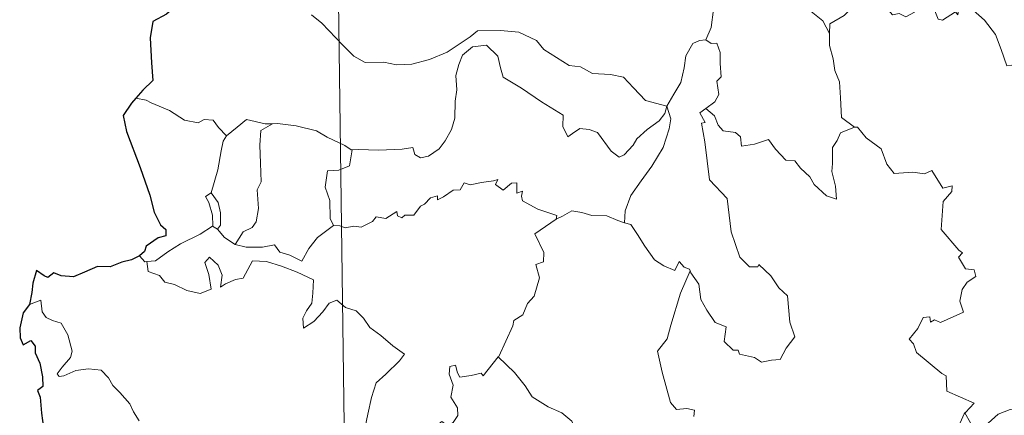
# Model space of a CAD drawing. Units: metres. Extents: x 589848 to 594342, y 4703171 to 4706200.
# Drawn here: x 590177 to 590284, y 4705236 to 4705279 of the extents above; entities that cross this region are included whole.
import ezdxf

# ---------------------------------------------------------------- set-up
doc = ezdxf.new("R2010")
doc.units = ezdxf.units.M
doc.header["$MEASUREMENT"] = 0
doc.layers.add('Level 63', color=7, linetype='Continuous', lineweight=0)

msp = doc.modelspace()

# ---------------------------------------------------------------- linework, layer by layer
at = {"layer": 'Level 63', "linetype": 'Continuous', "lineweight": 0}
for points in [[(590209.39, 4705470.07), (590212.58, 4705229.16)], [(590254.25, 4705283.5), (590252.39, 4705282.94), (590252.3, 4705281.69), (590252.66, 4705279.67), (590252.4, 4705277.74), (590251.82, 4705276.4)], [(590254.25, 4705283.5), (590254.7, 4705283.06), (590255.13, 4705281.51), (590255.73, 4705280.4), (590256.17, 4705279.74), (590257.09, 4705280.3), (590258.25, 4705280.96), (590259.87, 4705281.28), (590261.13, 4705280.92), (590262.11, 4705280.02), (590263.25, 4705279.46), (590264.5, 4705278.47), (590265.25, 4705277.08)], [(590279.28, 4705279.86), (590279.2, 4705279.1), (590278.93, 4705279.44), (590277.5, 4705278.51), (590277.06, 4705278.62), (590276.22, 4705280.79), (590275.45, 4705281.08), (590274.73, 4705280.28), (590274.46, 4705279.38), (590273.53, 4705278.88), (590272.82, 4705279.26), (590272.1, 4705279.1), (590271.01, 4705280.37), (590269.3, 4705281.44), (590268.56, 4705280.69), (590266.82, 4705279.03), (590265.29, 4705278.13), (590265.25, 4705277.08)], [(590279.33, 4705280.04), (590279.35, 4705280), (590280.85, 4705279.6), (590282.09, 4705278.53), (590283.26, 4705276.98), (590283.88, 4705275.32), (590284.49, 4705273.58), (590286.13, 4705273.79), (590287.45, 4705274.26), (590288.48, 4705274.33), (590288.9, 4705273.98)], [(590208.98, 4705279.11), (590210.1, 4705278.21), (590212.39, 4705275.8), (590213.57, 4705274.62), (590214.81, 4705273.91), (590216.84, 4705273.95), (590218.22, 4705273.66), (590219.86, 4705273.74), (590221.81, 4705274.25), (590223.72, 4705275.05), (590226.21, 4705276.73), (590227.01, 4705277.36), (590229.49, 4705277.41), (590231.5, 4705277.21), (590233.4, 4705276.33), (590234.22, 4705275.34), (590236.95, 4705273.61), (590238.2, 4705273.45), (590239.49, 4705272.73), (590241.46, 4705272.62), (590242.88, 4705272.32), (590243.97, 4705271.16), (590245.27, 4705269.79), (590247.59, 4705269.18)], [(590265.25, 4705277.08), (590265.25, 4705275.78), (590265.65, 4705274.33), (590265.81, 4705273.04), (590266.33, 4705271.81), (590266.42, 4705270.07), (590266.54, 4705267.94), (590267.94, 4705266.9)], [(590247.59, 4705269.18), (590248.35, 4705270.49), (590249.08, 4705271.76), (590249.46, 4705273.34), (590249.65, 4705274.65), (590250.4, 4705275.99), (590251.13, 4705276.32), (590251.82, 4705276.4)], [(590251.82, 4705276.4), (590252.38, 4705275.99), (590253.01, 4705276.01), (590253.38, 4705275.01), (590253.37, 4705273.83), (590253.47, 4705272.36), (590253.01, 4705271.88), (590253.22, 4705270.46), (590252.77, 4705269.66), (590251.8, 4705268.92)], [(590247.59, 4705269.18), (590247.37, 4705268.38), (590246.74, 4705267.57), (590245.45, 4705266.65), (590244.32, 4705265.64), (590243.9, 4705264.93), (590242.94, 4705263.88), (590242.38, 4705263.63), (590241.53, 4705264.3), (590240.06, 4705266.3), (590239.15, 4705266.66), (590238.13, 4705266.75), (590237.33, 4705266.21), (590236.81, 4705265.86), (590236.29, 4705266.97), (590236.31, 4705268.21), (590233.97, 4705269.65), (590231.78, 4705271.12), (590229.79, 4705272.33), (590229.51, 4705273.36), (590229.21, 4705274.61), (590227.97, 4705275.81), (590226.45, 4705275.62), (590225.39, 4705274.72), (590224.97, 4705273.71), (590224.64, 4705272.5), (590224.76, 4705270.97), (590224.57, 4705269.73), (590224.54, 4705267.86), (590224.19, 4705266.64), (590223.51, 4705265.42), (590222.84, 4705264.53), (590221.67, 4705263.74), (590220.83, 4705263.57), (590220.2, 4705263.91), (590219.97, 4705264.68), (590218.81, 4705264.5), (590216.25, 4705264.4), (590214.09, 4705264.48), (590213.38, 4705264.43)], [(590191.01, 4705269.82), (590189.89, 4705270.04)], [(590199.73, 4705265.96), (590198.86, 4705266.86), (590198.28, 4705267.66), (590197.3, 4705267.74), (590196.66, 4705267.36), (590195.19, 4705267.65), (590193.55, 4705268.72), (590191.55, 4705269.53), (590191.01, 4705269.82)], [(590247.59, 4705269.18), (590248.01, 4705267.8), (590247.81, 4705266.71), (590247.16, 4705264.68), (590245.96, 4705262.65), (590244.77, 4705261.06), (590243.65, 4705259.48), (590243.04, 4705257.79), (590242.99, 4705256.49)], [(590250.11, 4705251.28), (590250.18, 4705251.08), (590251.04, 4705249.84), (590251.26, 4705248.17), (590251.93, 4705247.01), (590252.83, 4705245.65), (590254, 4705245.19), (590253.79, 4705243.61), (590254.79, 4705242.65), (590255.31, 4705242.66), (590255.45, 4705242.21), (590257.11, 4705241.87), (590257.85, 4705241.37), (590258.96, 4705241.58), (590259.89, 4705241.63), (590260.54, 4705242.89), (590261.49, 4705244.11), (590260.95, 4705245.71), (590260.67, 4705248.55), (590259.75, 4705249.45), (590258.88, 4705250.75), (590257.58, 4705251.98), (590257.45, 4705251.71), (590256.56, 4705251.7), (590255.49, 4705252.78), (590254.56, 4705255.52), (590254.14, 4705259.16), (590252.19, 4705261.16), (590251.71, 4705265.29), (590251.35, 4705267.32), (590251.74, 4705267.42), (590251.17, 4705268.46), (590251.8, 4705268.92)], [(590251.8, 4705268.92), (590252.74, 4705268.14), (590253.14, 4705267.11), (590253.71, 4705266.49), (590255.03, 4705266.3), (590255.56, 4705265.85), (590255.67, 4705264.82), (590257.08, 4705265.05), (590258.63, 4705265.54), (590259.37, 4705264.49), (590260.49, 4705263.3), (590261.46, 4705263.24), (590262.11, 4705262.44), (590263.11, 4705261.48), (590263.59, 4705260.68), (590264.92, 4705259.45), (590265.99, 4705259.08), (590265.9, 4705260.49), (590265.48, 4705262.08), (590265.56, 4705262.95), (590265.55, 4705264.67), (590266.09, 4705265.45), (590266.43, 4705266.27), (590267.94, 4705266.9)], [(590204.73, 4705267.27), (590203.96, 4705267.27), (590201.92, 4705267.72), (590200.92, 4705266.88), (590199.73, 4705265.96)], [(590204.73, 4705267.27), (590203.47, 4705266.55), (590203.37, 4705264.94), (590203.44, 4705263), (590203.51, 4705260.94), (590203.07, 4705260.08), (590203.21, 4705258.07), (590202.95, 4705256.59), (590202.53, 4705256), (590201.57, 4705255.53), (590200.67, 4705254.16)], [(590213.38, 4705264.43), (590213.27, 4705264.42), (590212.6, 4705264.9), (590210.67, 4705265.81), (590209.53, 4705266.48), (590207.31, 4705267.04), (590205.3, 4705267.28), (590204.73, 4705267.27)], [(590267.94, 4705266.9), (590267.95, 4705266.89), (590268.3, 4705266.89), (590269.22, 4705265.75), (590270.86, 4705264.53), (590271.46, 4705262.89), (590272.28, 4705261.87), (590274.31, 4705262.01), (590275.56, 4705261.82), (590276.37, 4705262.2), (590277.57, 4705260.27), (590278.57, 4705260.51), (590278.52, 4705259.91), (590277.59, 4705258.82), (590277.38, 4705255.76), (590279.28, 4705253.51), (590279.7, 4705253.25), (590279.24, 4705252.75), (590280.01, 4705251.48), (590280.97, 4705251.39), (590281.13, 4705250.65), (590280.21, 4705250.05), (590279.67, 4705249.26), (590279.41, 4705247.99), (590279.79, 4705246.78), (590277.31, 4705245.68), (590276.66, 4705245.97), (590276.22, 4705245.69), (590276.14, 4705246.29), (590275.43, 4705246.22), (590274.84, 4705245.03), (590273.91, 4705243.86), (590274.38, 4705243.36), (590274.69, 4705242.42), (590277.43, 4705240.13), (590277.91, 4705239.88), (590277.98, 4705238.19), (590280.95, 4705236.88), (590280.01, 4705235.87), (590279.87, 4705235.72)], [(590198.08, 4705259.74), (590198.81, 4705262.25), (590199.18, 4705264.33), (590199.39, 4705265.38), (590199.73, 4705265.96)], [(590213.38, 4705264.43), (590213.12, 4705262.7), (590211.94, 4705262.23), (590210.71, 4705262.15), (590210.46, 4705260.38), (590210.97, 4705258.91), (590211.01, 4705256.98), (590211.35, 4705256.21)], [(590211.35, 4705256.21), (590212.06, 4705256.16), (590212.63, 4705255.96), (590213.57, 4705256.15), (590214.36, 4705256.01), (590215.6, 4705256.66), (590216, 4705257.15), (590217.06, 4705256.98), (590218.26, 4705257.74), (590218.31, 4705257.26), (590218.78, 4705257.03), (590219.11, 4705257.32), (590220.08, 4705257.33), (590220.82, 4705258.32), (590221.25, 4705258.51), (590221.89, 4705259.23), (590222.65, 4705259.45), (590222.66, 4705259), (590223.33, 4705259.31), (590224.37, 4705260.06), (590225.11, 4705260.08), (590225.55, 4705260.85), (590226.22, 4705260.62), (590227.44, 4705260.89), (590228.74, 4705261.08), (590229.2, 4705261.19), (590228.97, 4705260.66), (590229.79, 4705260.04), (590230.69, 4705260.82), (590231.28, 4705260.85), (590231.27, 4705259.73), (590231.89, 4705259.94), (590231.8, 4705259.38), (590231.88, 4705258.89), (590233.55, 4705258), (590235.64, 4705257.3), (590235.57, 4705256.89)], [(590198.24, 4705256.15), (590198.27, 4705256.17), (590198.21, 4705257.33), (590197.84, 4705258.7), (590197.45, 4705259.36), (590198.08, 4705259.74)], [(590198.08, 4705259.74), (590198.83, 4705258.72), (590199.1, 4705257.57), (590199.09, 4705256.25), (590198.75, 4705255.82)], [(590235.57, 4705256.89), (590236.24, 4705257.21), (590237.25, 4705257.79), (590238.34, 4705257.62), (590239.43, 4705257.28), (590241.05, 4705257.24), (590242.24, 4705256.75), (590242.99, 4705256.49)], [(590229.27, 4705241.92), (590229.31, 4705241.97), (590230.86, 4705245.29), (590230.97, 4705245.89), (590231.92, 4705246.51), (590232.45, 4705247.73), (590233.18, 4705248.51), (590233.75, 4705250.52), (590233.35, 4705251.98), (590234.19, 4705252.27), (590234.23, 4705253.26), (590233.22, 4705255.31), (590235.57, 4705256.89)], [(590191.1, 4705252.28), (590192.04, 4705252.35), (590193.37, 4705253.34), (590194.74, 4705254.21), (590196.88, 4705255.27), (590198.24, 4705256.15)], [(590198.24, 4705256.15), (590198.75, 4705255.82)], [(590198.75, 4705255.82), (590199.53, 4705254.89), (590200.67, 4705254.16)], [(590200.67, 4705254.16), (590201.89, 4705253.87), (590203.66, 4705253.87), (590204.94, 4705254.12), (590205.52, 4705253.32), (590206.62, 4705252.98), (590207.94, 4705252.34), (590208.67, 4705253.72), (590209.64, 4705254.89), (590211.35, 4705256.21)], [(590242.99, 4705256.49), (590243.66, 4705256.32), (590244.4, 4705255.22), (590245.19, 4705253.97), (590246.23, 4705252.47), (590247.26, 4705251.82), (590248.45, 4705251.31), (590248.92, 4705252.3), (590249.44, 4705251.67), (590250.05, 4705251.47), (590250.11, 4705251.28)], [(590190.31, 4705252.92), (590190.87, 4705252.27), (590191.1, 4705252.28)], [(590191.1, 4705252.28), (590191.24, 4705251.22), (590192.46, 4705250.79), (590193.04, 4705250.04), (590194.1, 4705249.8), (590195.45, 4705249.15), (590196.89, 4705248.81), (590198.08, 4705249.28), (590197.82, 4705250.88), (590197.4, 4705252.18), (590197.91, 4705252.76), (590198.84, 4705251.9), (590199.29, 4705250.8), (590199.11, 4705249.51), (590199.64, 4705249.87), (590200.71, 4705250.33), (590201.56, 4705250.49), (590202.55, 4705252.37), (590204.1, 4705252.3), (590205.71, 4705251.8), (590207.41, 4705251.12), (590209.19, 4705250.3), (590209.12, 4705248.84), (590209.02, 4705247.77), (590208.45, 4705246.95), (590208.04, 4705246.12), (590208.09, 4705245.04), (590209.23, 4705245.77), (590210.21, 4705246.82), (590210.91, 4705247.78), (590211.74, 4705248.09), (590212.66, 4705247.31), (590213.82, 4705246.92), (590214.64, 4705246.15), (590215.31, 4705245.12), (590216.52, 4705244.26), (590217.8, 4705243.14), (590219.07, 4705242.24), (590218.53, 4705241.5), (590217.04, 4705240.04), (590216.01, 4705239.12), (590215.51, 4705237.52), (590215.1, 4705235.69), (590214.61, 4705233.45)], [(590250.11, 4705251.28), (590249.05, 4705248.84), (590247.99, 4705245.38), (590247.6, 4705243.89), (590246.55, 4705242.54), (590247.05, 4705240.28), (590247.97, 4705236.97), (590248.64, 4705236.21), (590249.75, 4705236.31), (590250.57, 4705236.12), (590250.52, 4705235.43)], [(590190.27, 4705234.96), (590189.63, 4705235.94), (590189.25, 4705236.83), (590188.17, 4705238.05), (590187.38, 4705238.81), (590186.92, 4705239.65), (590186.14, 4705240.5), (590184.77, 4705240.64), (590183.37, 4705240.44), (590182.09, 4705239.87), (590181.58, 4705239.8), (590181.36, 4705240.1), (590181.91, 4705240.8), (590182.81, 4705241.87), (590182.99, 4705242.54), (590182.51, 4705244.34), (590181.79, 4705245.58), (590180.83, 4705245.87), (590180.14, 4705246.22), (590179.72, 4705246.84), (590179.57, 4705248.08), (590178.34, 4705247.63)], [(590222.53, 4705229.29), (590222.31, 4705229.49), (590221.17, 4705229.58), (590221.5, 4705230.79), (590221.62, 4705231.94), (590220.83, 4705233.07), (590223.13, 4705234.9), (590223.75, 4705234.44), (590224.38, 4705234.78), (590224.86, 4705235.56), (590224.83, 4705236.4), (590224.11, 4705237.56), (590224.38, 4705238.87), (590223.94, 4705240.05), (590224, 4705240.88), (590224.62, 4705241.04), (590224.85, 4705240.21), (590225.09, 4705239.71), (590226.33, 4705239.89), (590227.4, 4705240.14), (590227.63, 4705239.86), (590229.27, 4705241.92)], [(590229.27, 4705241.92), (590231.03, 4705240.23), (590232.19, 4705238.77), (590232.93, 4705237.6), (590234.7, 4705236.51), (590236.16, 4705235.85), (590237.25, 4705234.94), (590237.96, 4705233.5), (590237.29, 4705232.4), (590238.17, 4705230.89), (590239.24, 4705229.51)], [(590279.87, 4705235.72), (590279.93, 4705235.86), (590280.56, 4705234.76), (590280.29, 4705234.1), (590281.29, 4705233.32), (590282.47, 4705234.71), (590283.57, 4705235.7), (590284.85, 4705236.21), (590286.43, 4705236.18), (590287.53, 4705235.67), (590289.14, 4705235.84), (590289.92, 4705236.24), (590290.05, 4705238.41), (590290.2, 4705240.12), (590291.33, 4705240.78), (590292.02, 4705241.55)], [(590279.09, 4705230.04), (590279.67, 4705231.58), (590279.08, 4705232.41), (590279.71, 4705232.86), (590279.32, 4705233.22), (590279.16, 4705234.12), (590279.87, 4705235.72)]]:
    msp.add_lwpolyline(points, dxfattribs=at)
at = {"layer": 'Level 63', "linetype": 'Continuous', "lineweight": 30}
for points in [[(590200.92, 4705288.73), (590200.94, 4705288.6), (590200.26, 4705286.42), (590199.37, 4705284.89), (590197.53, 4705283.02), (590196.17, 4705281.89), (590194.85, 4705280.6), (590193.23, 4705279.18), (590191.75, 4705278.38), (590191.46, 4705276.6), (590191.61, 4705273.88), (590191.76, 4705271.97), (590190.66, 4705270.92), (590189.89, 4705270.04)], [(590189.89, 4705270.04), (590189.42, 4705269.51), (590188.53, 4705268.16), (590188.89, 4705266.44), (590190.38, 4705262.51), (590191.42, 4705259.52), (590191.89, 4705257.65), (590192.56, 4705256.27), (590193.15, 4705255.76), (590193.17, 4705255.08), (590192.31, 4705254.86), (590191.02, 4705253.97), (590190.83, 4705253.37), (590190.31, 4705252.92)], [(590190.31, 4705252.92), (590189.42, 4705252.47), (590188.38, 4705252.23), (590187.09, 4705251.72), (590185.74, 4705251.76), (590184.33, 4705251.14), (590183.13, 4705250.64), (590181.79, 4705250.73), (590180.99, 4705251.06), (590180.32, 4705250.57), (590179.95, 4705250.75), (590179.11, 4705251.31), (590178.7, 4705249.95), (590178.61, 4705248.92), (590178.34, 4705247.63)], [(590178.34, 4705247.63), (590177.64, 4705246.72), (590177.28, 4705245.1), (590177.33, 4705244.01), (590177.66, 4705243.22), (590178.5, 4705243.7), (590178.95, 4705243.1), (590178.96, 4705242.38), (590179.45, 4705241.24), (590179.76, 4705239.75), (590179.79, 4705238.72), (590179.21, 4705238.29), (590179.5, 4705237.55), (590179.64, 4705235.82), (590179.87, 4705234.2), (590180.36, 4705232.9), (590180.01, 4705232.26), (590179.31, 4705231.08), (590180.01, 4705230.32), (590180.49, 4705229.24), (590180.63, 4705228.74)]]:
    msp.add_lwpolyline(points, dxfattribs=at)

doc.saveas('drawing.dxf')
